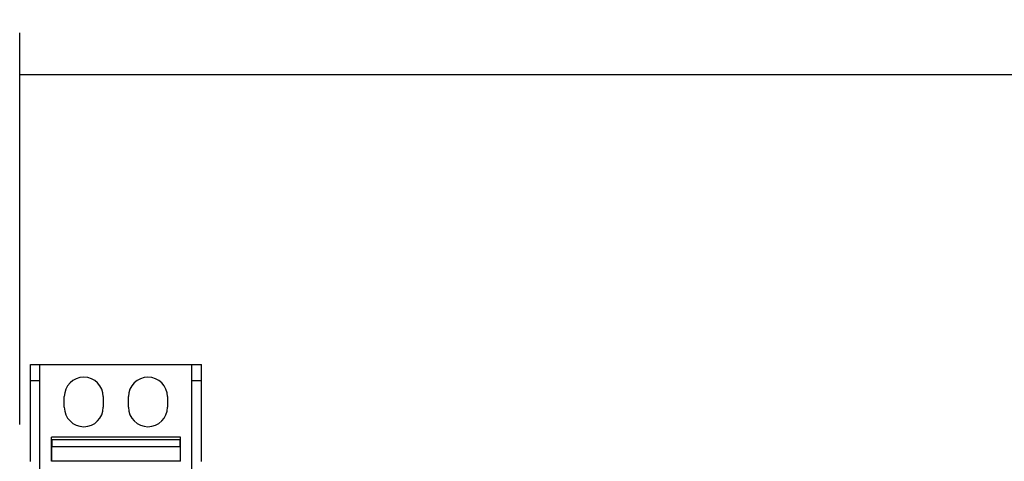
# Model space of a CAD drawing. Units: inches. Extents: x 5 to 150, y 8 to 114.
# Drawn here: x 12 to 23, y 54 to 60 of the extents above; entities that cross this region are included whole.
import ezdxf
from ezdxf.lldxf.tags import DXFTag

# ---------------------------------------------------------------- set-up
doc = ezdxf.new("R2010")
doc.units = ezdxf.units.IN
doc.header["$LTSCALE"] = 5
doc.header["$MEASUREMENT"] = 0
doc.styles.add('SEACAD_Arial', font='arial.ttf')
tags = doc.linetypes.add('CACHE2', pattern=[0.375, 0.25, -0.125]).pattern_tags.tags
tags[6:7] = [DXFTag(74, 4), DXFTag(75, 0), DXFTag(340, '0'), DXFTag(46, 0.0), DXFTag(50, 0.0), DXFTag(44, 0.0), DXFTag(45, 0.0)]
tags[4:5] = [DXFTag(74, 4), DXFTag(75, 0), DXFTag(340, '0'), DXFTag(46, 0.0), DXFTag(50, 0.0), DXFTag(44, 0.0), DXFTag(45, 0.0)]
doc.dimstyles.new('ANSI_BEL_H', dxfattribs={"dimtxt": 0.98, "dimasz": 0.98, "dimexe": 0.49, "dimexo": 0.49, "dimgap": 0.49, "dimtad": 0, "dimtih": 1, "dimtoh": 1, "dimdec": 3, "dimzin": 0, "dimdsep": 46, "dimtxsty": 'SEACAD_Arial', "dimblk1": '_SE_FILLED', "dimblk2": '_SE_FILLED', "dimsah": 1, "dimcen": 0.49, "dimadec": 0, "dimazin": 0, "dimtfac": 1, "dimtdec": 3, "dimtofl": 0, "dimtmove": 0, "dimatfit": 3, "dimfxl": 1, "dimtolj": 1, "dimtzin": 0, "dimarcsym": 0})

# ---------------------------------------------------------------- blocks, each defined once
blk = doc.blocks.new('_SE_FILLED')
at = {"color": 0}
blk.add_line((0, 0), (-1, 0), dxfattribs=at)
blk.add_solid([(0, 0), (-1, -0.1665), (-1, 0.1665), (0, 0)], dxfattribs=at)
blk = doc.blocks.new('DMBLK279')
at = {"color": 0, "linetype": 'Continuous', "lineweight": -2}
for p, q in [((11.977, 54.845), (11.977, 59.428)), ((41.977, 54.845), (41.977, 59.428)), ((12.957, 58.938), (24.455, 58.938)), ((40.997, 58.938), (29.499, 58.938))]:
    blk.add_line(p, q, dxfattribs=at)
at = {"layer": 'Defpoints', "color": 0, "linetype": 'Continuous'}
for p in [(41.977, 58.938), (11.977, 54.355), (41.977, 54.355)]:
    blk.add_point(p, dxfattribs=at)
at = {"color": 0, "linetype": 'Continuous', "lineweight": -2, "xscale": 0.98, "yscale": 0.98, "zscale": 0.98, "rotation": 180}
blk.add_blockref('_SE_FILLED', (11.977, 58.938), dxfattribs=at)
at = {"color": 0, "linetype": 'Continuous', "lineweight": -2, "xscale": 0.98, "yscale": 0.98, "zscale": 0.98}
blk.add_blockref('_SE_FILLED', (41.977, 58.938), dxfattribs=at)
at = {"color": 0, "linetype": 'Continuous', "insert": (26.977, 58.938), "char_height": 0.98, "attachment_point": 5, "style": 'SEACAD_Arial'}
blk.add_mtext('\\A1;\\A1;30.000', dxfattribs=at)

msp = doc.modelspace()

# ---------------------------------------------------------------- linework, layer by layer
at = {"color": 7, "linetype": 'Continuous'}
for p, q in [((12.1019, 55.5478), (12.2894, 55.5478)), ((12.1019, 54.4148), (12.1019, 55.5478)), ((12.2894, 55.5478), (13.9144, 55.5478)), ((13.9144, 55.5478), (14.1019, 55.5478)), ((14.1019, 54.4148), (14.1019, 55.5478)), ((12.4989, 55.0493), (12.4989, 55.1723)), ((12.9549, 55.1723), (12.9549, 55.0493)), ((13.2489, 55.0493), (13.2489, 55.1723)), ((13.7049, 55.1723), (13.7049, 55.0493)), ((13.8569, 54.6971), (12.3469, 54.6971)), ((12.3469, 54.4178), (12.3469, 54.6971)), ((13.8569, 54.4178), (13.8569, 54.6971)), ((13.8569, 54.4178), (12.3469, 54.4178))]:
    msp.add_line(p, q, dxfattribs=at)
at = {"color": 7, "linetype": 'CACHE2'}
for p, q in [((12.2119, 53.1648), (12.2119, 55.5478)), ((13.9919, 53.1648), (13.9919, 55.5478)), ((12.1019, 55.3603), (12.2119, 55.3603)), ((13.9919, 55.3603), (14.1019, 55.3603)), ((12.3469, 54.5935), (12.3519, 54.5935)), ((12.3519, 54.6678), (12.3519, 54.5884)), ((13.8519, 54.6678), (12.3519, 54.6678)), ((12.3519, 54.4178), (12.3519, 54.5884)), ((12.3519, 54.5884), (13.8519, 54.5884)), ((13.8519, 54.5884), (13.8519, 54.6678)), ((13.8519, 54.5935), (13.8569, 54.5935)), ((13.8519, 54.5884), (13.8519, 54.4178))]:
    msp.add_line(p, q, dxfattribs=at)
at = {"color": 7, "linetype": 'Continuous'}
for centre, start, end in [((12.7269, 55.1723), 0, 180), ((13.4769, 55.1723), 0, 180), ((12.7269, 55.0493), 180, 0), ((13.4769, 55.0493), 180, 0)]:
    msp.add_arc(centre, 0.228, start, end, dxfattribs=at)

# ---------------------------------------------------------------- dimensions: what is measured, and where the dimension line sits
dim = msp.add_linear_dim(base=(41.9769, 58.9377), p1=(11.9769, 54.3548), p2=(41.9769, 54.3548), angle=0, text='\\A1;<>', dimstyle='ANSI_BEL_H', dxfattribs=at)
dim.commit()
dim.dimension.update_dxf_attribs({"geometry": 'DMBLK279', "text_midpoint": (26.9769, 58.9377), "dimtype": 161})

doc.saveas('drawing.dxf')
